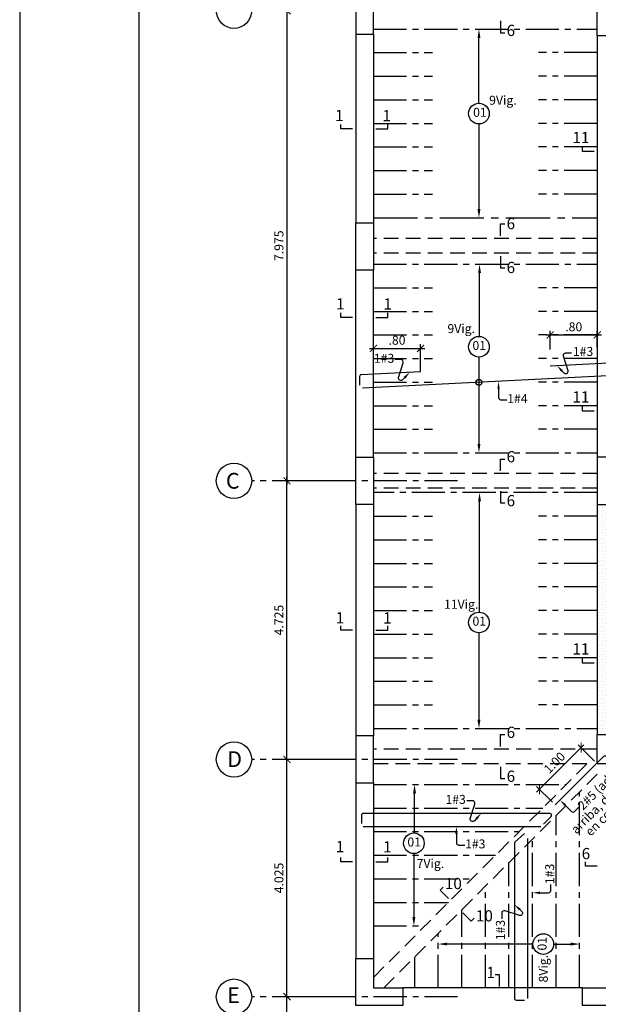
# Model space of a CAD drawing. Extents: x 5245 to 5387, y -3701 to -3626.
# Drawn here: x 5245 to 5255, y -3683 to -3666 of the extents above; entities that cross this region are included whole.
import ezdxf
from ezdxf.enums import TextEntityAlignment as Align

# ---------------------------------------------------------------- set-up
doc = ezdxf.new("R2010")
doc.units = 0
doc.header["$MEASUREMENT"] = 0
doc.linetypes.add('CENTER2', pattern=[1.125, 0.75, -0.125, 0.125, -0.125])
doc.linetypes.add('DASHED', pattern=[0.75, 0.5, -0.25])
doc.layers.get('0').update_dxf_attribs({"linetype": 'CONTINUOUS'})
doc.layers.get('Defpoints').update_dxf_attribs({"linetype": 'CONTINUOUS'})
for name, color, linetype in [('Aligerado', 2, 'CENTER2'), ('Columnas-Placas', 7, 'CONTINUOUS'), ('Cortes', 7, 'CONTINUOUS'), ('Cotas', 2, 'CONTINUOUS'), ('Ejes', 2, 'CENTER2'), ('Hatch', 1, 'CONTINUOUS'), ('Marco', 1, 'CONTINUOUS'), ('Refuerzo', 7, 'CONTINUOUS'), ('Vigas', 3, 'CONTINUOUS')]:
    doc.layers.add(name, color=color, linetype=linetype)
doc.styles.add('A100', font='ARIAL.TTF', dxfattribs={"height": 0.1905})
doc.styles.add('A140', font='ARIAL.TTF', dxfattribs={"height": 0.2667})
doc.styles.add('A80', font='ARIAL.TTF', dxfattribs={"height": 0.1524})
doc.dimstyles.new('cota 75', dxfattribs={"dimtxt": 0.1524, "dimasz": 0.12, "dimexe": 0.07, "dimexo": 0.065, "dimgap": 0.06, "dimtad": 1, "dimzin": 4, "dimdsep": 46, "dimtxsty": 'A80', "dimblk": 'ARCHTICK', "dimcen": 0, "dimdle": 0.07, "dimclrd": 2, "dimclre": 2, "dimclrt": 7, "dimadec": 0, "dimazin": 0, "dimtfac": 1, "dimtmove": 2, "dimatfit": 3, "dimldrblk": 'ARCHTICK', "dimfxl": 1, "dimtolj": 1, "dimtzin": 5, "dimlwe": -1, "dimarcsym": 0})
doc.dimstyles.new('Flechas', dxfattribs={"dimscale": 0, "dimtxt": 0.1524, "dimasz": 0.075, "dimexe": 0.05, "dimexo": 0.1, "dimgap": 0.05, "dimtad": 1, "dimlfac": 0.5, "dimzin": 4, "dimdsep": 46, "dimtxsty": 'A80', "dimblk": 'ARCHTICK', "dimcen": 1, "dimdle": 0.075, "dimclrd": 2, "dimclre": 2, "dimclrt": 7, "dimaunit": 1, "dimadec": 0, "dimazin": 0, "dimtfac": 1, "dimtix": 1, "dimtmove": 0, "dimatfit": 3, "dimfxl": 1, "dimtolj": 1, "dimarcsym": 0})

# ---------------------------------------------------------------- blocks, each defined once
blk = doc.blocks.new('_ARCHTICK')
at = {"color": 0, "linetype": 'ByBlock', "ltscale": 15, "const_width": 0.15}
blk.add_lwpolyline([(-0.5, -0.5), (0.5, 0.5)], dxfattribs=at)
blk = doc.blocks.new('*D3')
at = {"layer": 'Defpoints', "color": 0, "linetype": 'Continuous'}
for p in [(5249.635, -3674.03), (5250.435, -3674.03), (5250.435, -3678.755)]:
    blk.add_point(p, dxfattribs=at)
at = {"layer": 'Ejes', "color": 2, "linetype": 'Continuous'}
for p, q in [((5250.37, -3674.03), (5249.565, -3674.03)), ((5250.37, -3678.755), (5249.565, -3678.755))]:
    blk.add_line(p, q, dxfattribs=at)
at = {"layer": 'Ejes', "color": 2, "linetype": 'Continuous', "lineweight": -2}
blk.add_line((5249.635, -3678.825), (5249.635, -3673.96), dxfattribs=at)
at = {"layer": 'Ejes', "color": 2, "linetype": 'Continuous', "lineweight": -2, "xscale": 0.12, "yscale": 0.12, "zscale": 0.12}
for p, rotation in [((5249.635, -3674.03), 90), ((5249.635, -3678.755), 270)]:
    blk.add_blockref('_ARCHTICK', p, dxfattribs=dict(at, rotation=rotation))
at = {"layer": 'Ejes', "color": 7, "linetype": 'Continuous', "insert": (5249.498, -3676.392), "char_height": 0.1524, "attachment_point": 5, "rotation": 90, "style": 'A80'}
blk.add_mtext('\\A1;4.725', dxfattribs=at)
blk = doc.blocks.new('*D5')
at = {"layer": 'Defpoints', "color": 0, "linetype": 'Continuous'}
for p in [(5250.435, -3666.055), (5249.635, -3674.03), (5250.435, -3674.03)]:
    blk.add_point(p, dxfattribs=at)
at = {"layer": 'Ejes', "color": 2, "linetype": 'Continuous'}
for p, q in [((5250.37, -3666.055), (5249.565, -3666.055)), ((5250.37, -3674.03), (5249.565, -3674.03))]:
    blk.add_line(p, q, dxfattribs=at)
at = {"layer": 'Ejes', "color": 2, "linetype": 'Continuous', "lineweight": -2}
blk.add_line((5249.635, -3665.985), (5249.635, -3674.1), dxfattribs=at)
at = {"layer": 'Ejes', "color": 2, "linetype": 'Continuous', "lineweight": -2, "xscale": 0.12, "yscale": 0.12, "zscale": 0.12}
for p, rotation in [((5249.635, -3666.055), 90), ((5249.635, -3674.03), 270)]:
    blk.add_blockref('_ARCHTICK', p, dxfattribs=dict(at, rotation=rotation))
at = {"layer": 'Ejes', "color": 7, "linetype": 'Continuous', "insert": (5249.498, -3670.042), "char_height": 0.1524, "attachment_point": 5, "rotation": 90, "style": 'A80'}
blk.add_mtext('\\A1;7.975', dxfattribs=at)
blk = doc.blocks.new('*D1')
at = {"layer": 'Defpoints', "color": 0, "linetype": 'Continuous'}
for p in [(5249.635, -3682.78), (5250.435, -3682.78), (5250.435, -3689.78)]:
    blk.add_point(p, dxfattribs=at)
at = {"layer": 'Ejes', "color": 2, "linetype": 'Continuous'}
for p, q in [((5250.37, -3682.78), (5249.565, -3682.78)), ((5250.37, -3689.78), (5249.565, -3689.78))]:
    blk.add_line(p, q, dxfattribs=at)
at = {"layer": 'Ejes', "color": 2, "linetype": 'Continuous', "lineweight": -2}
blk.add_line((5249.635, -3689.85), (5249.635, -3682.71), dxfattribs=at)
at = {"layer": 'Ejes', "color": 2, "linetype": 'Continuous', "lineweight": -2, "xscale": 0.12, "yscale": 0.12, "zscale": 0.12}
for p, rotation in [((5249.635, -3682.78), 90), ((5249.635, -3689.78), 270)]:
    blk.add_blockref('_ARCHTICK', p, dxfattribs=dict(at, rotation=rotation))
at = {"layer": 'Ejes', "color": 7, "linetype": 'Continuous', "insert": (5249.498, -3686.28), "char_height": 0.1524, "attachment_point": 5, "rotation": 90, "style": 'A80'}
blk.add_mtext('\\A1;7.00', dxfattribs=at)
blk = doc.blocks.new('*D2')
at = {"layer": 'Defpoints', "color": 0, "linetype": 'Continuous'}
for p in [(5249.635, -3678.755), (5250.435, -3678.755), (5250.435, -3682.78)]:
    blk.add_point(p, dxfattribs=at)
at = {"layer": 'Ejes', "color": 2, "linetype": 'Continuous'}
for p, q in [((5250.37, -3678.755), (5249.565, -3678.755)), ((5250.37, -3682.78), (5249.565, -3682.78))]:
    blk.add_line(p, q, dxfattribs=at)
at = {"layer": 'Ejes', "color": 2, "linetype": 'Continuous', "lineweight": -2}
blk.add_line((5249.635, -3682.85), (5249.635, -3678.685), dxfattribs=at)
at = {"layer": 'Ejes', "color": 2, "linetype": 'Continuous', "lineweight": -2, "xscale": 0.12, "yscale": 0.12, "zscale": 0.12}
for p, rotation in [((5249.635, -3678.755), 90), ((5249.635, -3682.78), 270)]:
    blk.add_blockref('_ARCHTICK', p, dxfattribs=dict(at, rotation=rotation))
at = {"layer": 'Ejes', "color": 7, "linetype": 'Continuous', "insert": (5249.498, -3680.767), "char_height": 0.1524, "attachment_point": 5, "rotation": 90, "style": 'A80'}
blk.add_mtext('\\A1;4.025', dxfattribs=at)
blk = doc.blocks.new('*D108')
at = {"layer": 'Defpoints', "color": 0}
for p in [(5254.903, -3671.555), (5254.103, -3671.866), (5254.903, -3671.827)]:
    blk.add_point(p, dxfattribs=at)
at = {"layer": 'Refuerzo', "color": 2, "lineweight": -2}
blk.add_line((5254.033, -3671.555), (5254.973, -3671.555), dxfattribs=at)
at = {"layer": 'Refuerzo', "color": 2}
for p, q in [((5254.103, -3671.801), (5254.103, -3671.485)), ((5254.903, -3671.762), (5254.903, -3671.485))]:
    blk.add_line(p, q, dxfattribs=at)
at = {"layer": 'Refuerzo', "color": 2, "lineweight": -2, "xscale": 0.12, "yscale": 0.12, "zscale": 0.12, "rotation": 180}
blk.add_blockref('_ARCHTICK', (5254.103, -3671.555), dxfattribs=at)
at = {"layer": 'Refuerzo', "color": 2, "lineweight": -2, "xscale": 0.12, "yscale": 0.12, "zscale": 0.12}
blk.add_blockref('_ARCHTICK', (5254.903, -3671.555), dxfattribs=at)
at = {"layer": 'Refuerzo', "color": 7, "insert": (5254.503, -3671.417), "char_height": 0.1524, "attachment_point": 5, "style": 'A80'}
blk.add_mtext('\\A1;.80', dxfattribs=at)
blk = doc.blocks.new('*D109')
at = {"layer": 'Defpoints', "color": 0}
for p in [(5251.903, -3671.783), (5251.103, -3672.282), (5251.903, -3672.242)]:
    blk.add_point(p, dxfattribs=at)
at = {"layer": 'Refuerzo', "color": 2, "lineweight": -2}
blk.add_line((5251.033, -3671.783), (5251.973, -3671.783), dxfattribs=at)
at = {"layer": 'Refuerzo', "color": 2}
for p, q in [((5251.103, -3672.217), (5251.103, -3671.713)), ((5251.903, -3672.177), (5251.903, -3671.713))]:
    blk.add_line(p, q, dxfattribs=at)
at = {"layer": 'Refuerzo', "color": 2, "lineweight": -2, "xscale": 0.12, "yscale": 0.12, "zscale": 0.12, "rotation": 180}
blk.add_blockref('_ARCHTICK', (5251.103, -3671.783), dxfattribs=at)
at = {"layer": 'Refuerzo', "color": 2, "lineweight": -2, "xscale": 0.12, "yscale": 0.12, "zscale": 0.12}
blk.add_blockref('_ARCHTICK', (5251.903, -3671.783), dxfattribs=at)
at = {"layer": 'Refuerzo', "color": 7, "insert": (5251.503, -3671.645), "char_height": 0.1524, "attachment_point": 5, "style": 'A80'}
blk.add_mtext('\\A1;.80', dxfattribs=at)
blk = doc.blocks.new('*D110')
at = {"layer": 'Defpoints', "color": 0}
for p in [(5252.894, -3671.931), (5252.894, -3673.555), (5252.894, -3673.555)]:
    blk.add_point(p, dxfattribs=at)
at = {"layer": 'Refuerzo', "color": 2, "lineweight": -2}
for p, q in [((5252.894, -3671.931), (5252.894, -3671.931)), ((5252.894, -3671.931), (5252.894, -3673.405)), ((5252.894, -3673.555), (5252.894, -3673.555))]:
    blk.add_line(p, q, dxfattribs=at)
at = {"layer": 'Refuerzo', "color": 2}
blk.add_solid([(5252.869, -3673.405), (5252.919, -3673.405), (5252.894, -3673.555)], dxfattribs=at)
blk = doc.blocks.new('_None')
blk = doc.blocks.new('*D111')
at = {"layer": 'Defpoints', "color": 0}
for p in [(5252.904, -3670.355), (5252.904, -3670.355), (5252.894, -3671.581)]:
    blk.add_point(p, dxfattribs=at)
at = {"layer": 'Refuerzo', "color": 2, "lineweight": -2}
for p, q in [((5252.904, -3670.355), (5252.904, -3670.355)), ((5252.904, -3671.581), (5252.904, -3670.505)), ((5252.894, -3671.581), (5252.904, -3671.581))]:
    blk.add_line(p, q, dxfattribs=at)
at = {"layer": 'Refuerzo', "color": 2}
blk.add_solid([(5252.879, -3670.505), (5252.929, -3670.505), (5252.904, -3670.355)], dxfattribs=at)
blk = doc.blocks.new('*D112')
at = {"layer": 'Defpoints', "color": 0}
for p in [(5252.894, -3667.975), (5252.894, -3669.567), (5252.894, -3669.567)]:
    blk.add_point(p, dxfattribs=at)
at = {"layer": 'Refuerzo', "color": 2, "lineweight": -2}
for p, q in [((5252.894, -3667.975), (5252.894, -3667.975)), ((5252.894, -3667.975), (5252.894, -3669.417)), ((5252.894, -3669.567), (5252.894, -3669.567))]:
    blk.add_line(p, q, dxfattribs=at)
at = {"layer": 'Refuerzo', "color": 2}
blk.add_solid([(5252.869, -3669.417), (5252.919, -3669.417), (5252.894, -3669.567)], dxfattribs=at)
blk = doc.blocks.new('*D113')
at = {"layer": 'Defpoints', "color": 0}
for p in [(5252.894, -3666.367), (5252.894, -3666.367), (5252.894, -3667.625)]:
    blk.add_point(p, dxfattribs=at)
at = {"layer": 'Refuerzo', "color": 2, "lineweight": -2}
for p, q in [((5252.894, -3666.367), (5252.894, -3666.367)), ((5252.894, -3667.625), (5252.894, -3666.517)), ((5252.894, -3667.625), (5252.894, -3667.625))]:
    blk.add_line(p, q, dxfattribs=at)
at = {"layer": 'Refuerzo', "color": 2}
blk.add_solid([(5252.869, -3666.517), (5252.919, -3666.517), (5252.894, -3666.367)], dxfattribs=at)
blk = doc.blocks.new('FLECHA2')
at = {"layer": 'Refuerzo', "color": 2}
for p, q in [((161.311, 133.396), (161.311, 133.248)), ((161.355, 133.208), (161.452, 133.208))]:
    blk.add_line(p, q, dxfattribs=at)
blk.add_arc((161.355, 133.251), 0.0437, 184.5927, 270, dxfattribs=at)
blk.add_solid([(161.291, 133.396), (161.332, 133.396), (161.311, 133.521)], dxfattribs=at)
at = {"layer": 'Refuerzo', "color": 7, "style": 'A80'}
blk.add_attdef('FIERRO', (161.459, 133.153), '', height=0.152, dxfattribs=at)
blk = doc.blocks.new('FLECHA1')
at = {"layer": 'Refuerzo', "color": 2, "linetype": 'Continuous'}
blk.add_lwpolyline([(161.068, 133.422), (161.039, 133.39, -0.728224), (160.963, 133.425), (161.043, 133.672, 0.509092), (161.001, 133.729), (160.907, 133.729)], format="xyb", dxfattribs=at)
blk.add_solid([(161.053, 133.436), (161.083, 133.407), (161.152, 133.514)], dxfattribs=at)
at = {"layer": 'Refuerzo', "color": 7, "linetype": 'ByBlock', "style": 'A80'}
blk.add_attdef('FIERRO', text='', height=0.152, dxfattribs=at).set_placement((160.892, 133.675), align=Align.RIGHT)
blk = doc.blocks.new('*D132')
at = {"layer": 'Defpoints', "color": 0}
for p in [(5252.894, -3676.607), (5252.894, -3678.23), (5252.894, -3678.23)]:
    blk.add_point(p, dxfattribs=at)
at = {"layer": 'Refuerzo', "color": 2, "lineweight": -2}
for p, q in [((5252.894, -3676.607), (5252.894, -3676.607)), ((5252.894, -3676.607), (5252.894, -3678.08)), ((5252.894, -3678.23), (5252.894, -3678.23))]:
    blk.add_line(p, q, dxfattribs=at)
at = {"layer": 'Refuerzo', "color": 2}
blk.add_solid([(5252.869, -3678.08), (5252.919, -3678.08), (5252.894, -3678.23)], dxfattribs=at)
blk = doc.blocks.new('*D133')
at = {"layer": 'Defpoints', "color": 0}
for p in [(5252.904, -3674.23), (5252.904, -3674.23), (5252.894, -3676.257)]:
    blk.add_point(p, dxfattribs=at)
at = {"layer": 'Refuerzo', "color": 2, "lineweight": -2}
for p, q in [((5252.904, -3674.23), (5252.904, -3674.23)), ((5252.904, -3676.257), (5252.904, -3674.38)), ((5252.894, -3676.257), (5252.904, -3676.257))]:
    blk.add_line(p, q, dxfattribs=at)
at = {"layer": 'Refuerzo', "color": 2}
blk.add_solid([(5252.879, -3674.38), (5252.929, -3674.38), (5252.904, -3674.23)], dxfattribs=at)
blk = doc.blocks.new('*D245')
at = {"layer": 'Defpoints', "color": 0}
for p in [(5254.161, -3681.887), (5254.603, -3681.887), (5254.603, -3681.887)]:
    blk.add_point(p, dxfattribs=at)
at = {"layer": 'Refuerzo', "color": 2, "lineweight": -2}
for p, q in [((5254.161, -3681.887), (5254.161, -3681.887)), ((5254.161, -3681.887), (5254.453, -3681.887)), ((5254.603, -3681.887), (5254.603, -3681.887))]:
    blk.add_line(p, q, dxfattribs=at)
at = {"layer": 'Refuerzo', "color": 2}
blk.add_solid([(5254.453, -3681.862), (5254.453, -3681.912), (5254.603, -3681.887)], dxfattribs=at)
blk = doc.blocks.new('*D246')
at = {"layer": 'Defpoints', "color": 0}
for p in [(5252.203, -3681.887), (5252.203, -3681.887), (5253.811, -3681.887)]:
    blk.add_point(p, dxfattribs=at)
at = {"layer": 'Refuerzo', "color": 2, "lineweight": -2}
for p, q in [((5252.203, -3681.887), (5252.203, -3681.887)), ((5253.811, -3681.887), (5252.353, -3681.887)), ((5253.811, -3681.887), (5253.811, -3681.887))]:
    blk.add_line(p, q, dxfattribs=at)
at = {"layer": 'Refuerzo', "color": 2}
blk.add_solid([(5252.353, -3681.862), (5252.353, -3681.912), (5252.203, -3681.887)], dxfattribs=at)
blk = doc.blocks.new('*D247')
at = {"layer": 'Defpoints', "color": 0}
for p in [(5251.789, -3680.353), (5251.789, -3681.58), (5251.789, -3681.58)]:
    blk.add_point(p, dxfattribs=at)
at = {"layer": 'Refuerzo', "color": 2, "lineweight": -2}
for p, q in [((5251.789, -3680.353), (5251.789, -3680.353)), ((5251.789, -3680.353), (5251.789, -3681.43)), ((5251.789, -3681.58), (5251.789, -3681.58))]:
    blk.add_line(p, q, dxfattribs=at)
at = {"layer": 'Refuerzo', "color": 2}
blk.add_solid([(5251.764, -3681.43), (5251.814, -3681.43), (5251.789, -3681.58)], dxfattribs=at)
blk = doc.blocks.new('*D248')
at = {"layer": 'Defpoints', "color": 0}
for p in [(5251.8, -3679.18), (5251.8, -3679.18), (5251.789, -3680.003)]:
    blk.add_point(p, dxfattribs=at)
at = {"layer": 'Refuerzo', "color": 2, "lineweight": -2}
for p, q in [((5251.8, -3679.18), (5251.8, -3679.18)), ((5251.8, -3680.003), (5251.8, -3679.33)), ((5251.789, -3680.003), (5251.8, -3680.003))]:
    blk.add_line(p, q, dxfattribs=at)
at = {"layer": 'Refuerzo', "color": 2}
blk.add_solid([(5251.775, -3679.33), (5251.825, -3679.33), (5251.8, -3679.18)], dxfattribs=at)
blk = doc.blocks.new('*D249')
at = {"layer": 'Cotas', "color": 2, "lineweight": -2}
blk.add_line((5253.87, -3679.311), (5254.676, -3678.505), dxfattribs=at)
at = {"layer": 'Cotas', "color": 2}
for p, q in [((5254.857, -3678.784), (5254.577, -3678.505)), ((5254.141, -3679.482), (5253.87, -3679.212))]:
    blk.add_line(p, q, dxfattribs=at)
at = {"layer": 'Defpoints', "color": 0}
for p in [(5254.627, -3678.554), (5254.903, -3678.83), (5254.187, -3679.528)]:
    blk.add_point(p, dxfattribs=at)
at = {"layer": 'Cotas', "color": 2, "lineweight": -2, "xscale": 0.12, "yscale": 0.12, "zscale": 0.12}
for p, rotation in [((5254.627, -3678.554), 44.99999998064503), ((5253.92, -3679.261), 224.999999980645)]:
    blk.add_blockref('_ARCHTICK', p, dxfattribs=dict(at, rotation=rotation))
at = {"layer": 'Cotas', "color": 7, "insert": (5254.176, -3678.81), "char_height": 0.1524, "attachment_point": 5, "rotation": 45, "style": 'A80'}
blk.add_mtext('\\A1;1.00', dxfattribs=at)

msp = doc.modelspace()

# ---------------------------------------------------------------- hatches: boundary and pattern name
at = {"layer": 'Hatch'}
h = msp.add_hatch(dxfattribs=at)
h.set_pattern_fill('DOTS', color=256, scale=0.75, style=0)
h.paths.add_polyline_path([(5255.2026, -3674.4298), (5254.9026, -3674.4298), (5254.9026, -3678.3298), (5255.2018, -3678.3298)])
h.paths.add_polyline_path([(5255.1151, -3676.2039), (5255.5492, -3676.2039), (5255.5492, -3675.9674), (5255.1151, -3675.9674)], flags=9)

# ---------------------------------------------------------------- linework, layer by layer
at = {"layer": 'Aligerado', "ltscale": 0.75}
for p, q in [((5251.1026, -3666.3668), (5254.9026, -3666.3668)), ((5251.1026, -3666.7668), (5252.1026, -3666.7668)), ((5254.9026, -3666.7668), (5253.9026, -3666.7668)), ((5251.1026, -3667.1668), (5252.1026, -3667.1668)), ((5254.9026, -3667.1668), (5253.9026, -3667.1668)), ((5251.1026, -3667.5668), (5252.1026, -3667.5668)), ((5254.9026, -3667.5668), (5253.9026, -3667.5668)), ((5251.1026, -3667.9668), (5252.1026, -3667.9668)), ((5254.9026, -3667.9668), (5253.9026, -3667.9668)), ((5251.1026, -3668.3668), (5252.1026, -3668.3668)), ((5254.9026, -3668.3668), (5253.9026, -3668.3668)), ((5251.1026, -3668.7668), (5252.1026, -3668.7668)), ((5254.9026, -3668.7668), (5253.9026, -3668.7668)), ((5251.1026, -3669.1668), (5252.1026, -3669.1668)), ((5254.9026, -3669.1668), (5253.9026, -3669.1668)), ((5251.1026, -3670.3548), (5254.9026, -3670.3548)), ((5251.1026, -3670.7548), (5252.1026, -3670.7548)), ((5254.9026, -3670.7548), (5253.9026, -3670.7548)), ((5251.1026, -3671.1548), (5252.1026, -3671.1548)), ((5254.9026, -3671.1548), (5253.9026, -3671.1548)), ((5251.1026, -3671.5548), (5252.1026, -3671.5548)), ((5254.9026, -3671.5548), (5253.9026, -3671.5548)), ((5251.1026, -3671.9548), (5252.1026, -3671.9548)), ((5254.9026, -3671.9548), (5253.9026, -3671.9548)), ((5251.1026, -3672.3548), (5252.1026, -3672.3548)), ((5254.9026, -3672.3548), (5253.9026, -3672.3548)), ((5251.1026, -3672.7548), (5252.1026, -3672.7548)), ((5254.9026, -3672.7548), (5253.9026, -3672.7548)), ((5251.1026, -3673.1548), (5252.1026, -3673.1548)), ((5254.9026, -3673.1548), (5253.9026, -3673.1548)), ((5251.1026, -3673.5548), (5254.9026, -3673.5548)), ((5254.9026, -3674.2298), (5251.1026, -3674.2298)), ((5251.1026, -3674.6298), (5252.1026, -3674.6298)), ((5254.9026, -3674.6298), (5253.9026, -3674.6298)), ((5251.1026, -3675.0298), (5252.1026, -3675.0298)), ((5254.9026, -3675.0298), (5253.9026, -3675.0298)), ((5251.1026, -3675.4298), (5252.1026, -3675.4298)), ((5254.9026, -3675.4298), (5253.9026, -3675.4298)), ((5251.1026, -3675.8298), (5252.1026, -3675.8298)), ((5254.9026, -3675.8298), (5253.9026, -3675.8298)), ((5251.1026, -3676.2298), (5252.1026, -3676.2298)), ((5254.9026, -3676.2298), (5253.9026, -3676.2298)), ((5251.1026, -3676.6298), (5252.1026, -3676.6298)), ((5254.9026, -3676.6298), (5253.9026, -3676.6298)), ((5251.1026, -3677.0298), (5252.1026, -3677.0298)), ((5254.9026, -3677.0298), (5253.9026, -3677.0298)), ((5251.1026, -3677.4298), (5252.1026, -3677.4298)), ((5254.9026, -3677.4298), (5253.9026, -3677.4298)), ((5251.1026, -3677.8298), (5252.1026, -3677.8298)), ((5254.9026, -3677.8298), (5253.9026, -3677.8298)), ((5251.1026, -3678.2298), (5254.9026, -3678.2298)), ((5251.1026, -3679.1798), (5254.3758, -3679.1798)), ((5254.6026, -3682.6298), (5254.6026, -3679.3065)), ((5251.1026, -3679.5798), (5253.9758, -3679.5798)), ((5254.2026, -3682.6298), (5254.2026, -3679.7065)), ((5251.1026, -3679.9798), (5253.5758, -3679.9798)), ((5253.8026, -3682.6298), (5253.8026, -3680.1065)), ((5251.1026, -3680.3798), (5253.1758, -3680.3798)), ((5253.4026, -3682.6298), (5253.4026, -3680.5065)), ((5251.1026, -3680.7798), (5252.7758, -3680.7798)), ((5253.0026, -3682.6298), (5253.0026, -3680.9065)), ((5251.1026, -3681.1798), (5252.3758, -3681.1798)), ((5252.6026, -3682.6298), (5252.6026, -3681.3065)), ((5251.1026, -3681.5798), (5251.9758, -3681.5798)), ((5252.2026, -3682.6298), (5252.2026, -3681.7065)), ((5251.8026, -3682.6298), (5251.8026, -3682.1065))]:
    msp.add_line(p, q, dxfattribs=at)
at = {"layer": 'Aligerado'}
msp.add_line((5251.1026, -3669.5668), (5254.9026, -3669.5668), dxfattribs=at)
at = {"layer": 'Columnas-Placas'}
for points in [[(5251.1026, -3666.4548), (5251.1026, -3665.6548), (5250.8026, -3665.6548), (5250.8026, -3666.4548)], [(5254.9026, -3665.6798), (5255.2026, -3665.6798), (5255.2026, -3666.4798), (5254.9026, -3666.4798)], [(5250.8026, -3670.4548), (5250.8026, -3669.6548), (5251.1026, -3669.6548), (5251.1026, -3670.4548)], [(5250.8026, -3674.4298), (5250.8026, -3673.6298), (5251.1026, -3673.6298), (5251.1026, -3674.4298)], [(5251.1026, -3679.1548), (5251.1026, -3678.3548), (5250.8026, -3678.3548), (5250.8026, -3679.1548)], [(5254.9026, -3678.3298), (5255.2018, -3678.3298), (5255.2018, -3678.8298), (5254.9026, -3678.8298)], [(5254.6526, -3682.6298), (5255.4526, -3682.6298), (5255.4526, -3682.9298), (5254.6526, -3682.9298)]]:
    msp.add_lwpolyline(points, close=True, dxfattribs=at)
for points in [[(5255.2026, -3674.1548), (5255.5276, -3674.1548), (5255.5276, -3673.9048), (5255.2026, -3673.9048), (5255.2026, -3673.6298), (5254.9026, -3673.6298), (5254.9026, -3674.4298), (5255.2026, -3674.4298), (5255.2026, -3674.1548)], [(5250.8026, -3682.1298), (5251.1026, -3682.1298), (5251.1026, -3682.6298), (5251.6026, -3682.6298), (5251.6026, -3682.9298), (5250.8026, -3682.9298), (5250.8026, -3682.1298)]]:
    msp.add_lwpolyline(points, dxfattribs=at)
at = {"layer": 'Cortes'}
for points in [[(5253.2607, -3666.2291), (5253.2607, -3666.4292), (5253.3357, -3666.4292)], [(5250.7492, -3668.0615), (5250.5492, -3668.0615), (5250.5492, -3667.9865)], [(5251.1454, -3668.0615), (5251.3454, -3668.0615), (5251.3454, -3667.9865)], [(5254.8492, -3668.4457), (5254.6492, -3668.4457), (5254.6492, -3668.3707)], [(5253.2607, -3669.8724), (5253.2607, -3669.6724), (5253.3357, -3669.6724)], [(5253.2607, -3670.2171), (5253.2607, -3670.4171), (5253.3357, -3670.4171)], [(5250.7492, -3671.2577), (5250.5492, -3671.2577), (5250.5492, -3671.1827)], [(5251.1454, -3671.2577), (5251.3454, -3671.2577), (5251.3454, -3671.1827)], [(5254.8492, -3672.8457), (5254.6492, -3672.8457), (5254.6492, -3672.7707)], [(5253.2607, -3673.8603), (5253.2607, -3673.6603), (5253.3357, -3673.6603)], [(5253.2607, -3674.205), (5253.2607, -3674.405), (5253.3357, -3674.405)], [(5250.7492, -3676.5652), (5250.5492, -3676.5652), (5250.5492, -3676.4902)], [(5251.1454, -3676.5652), (5251.3454, -3676.5652), (5251.3454, -3676.4902)], [(5254.8492, -3677.1207), (5254.6492, -3677.1207), (5254.6492, -3677.0457)], [(5253.2607, -3678.5353), (5253.2607, -3678.3353), (5253.3357, -3678.3353)], [(5253.2607, -3678.88), (5253.2607, -3679.08), (5253.3357, -3679.08)], [(5250.7492, -3680.4917), (5250.5492, -3680.4917), (5250.5492, -3680.4167)], [(5251.1454, -3680.4917), (5251.3454, -3680.4917), (5251.3454, -3680.4167)], [(5254.9009, -3680.5652), (5254.7009, -3680.5652), (5254.7009, -3680.4902)], [(5252.3755, -3681.1159), (5252.234, -3680.9746), (5252.287, -3680.9215)], [(5252.6194, -3681.3595), (5252.761, -3681.5008), (5252.814, -3681.4478)], [(5253.2445, -3682.608), (5253.2445, -3682.408), (5253.1695, -3682.408)]]:
    msp.add_lwpolyline(points, dxfattribs=at)
at = {"layer": 'Ejes', "ltscale": 0.75}
for p, q in [((5252.5311, -3674.0298), (5249.0355, -3674.0298)), ((5252.5311, -3678.7548), (5249.0355, -3678.7548)), ((5252.5311, -3682.7798), (5249.0355, -3682.7798))]:
    msp.add_line(p, q, dxfattribs=at)
at = {"layer": 'Ejes', "color": 2, "linetype": 'Continuous'}
for centre in [(5248.7355, -3666.0548), (5248.7355, -3674.0298), (5248.7355, -3678.7548), (5248.7355, -3682.7798)]:
    msp.add_circle(centre, 0.3, dxfattribs=at)
at = {"layer": 'Marco', "color": 1}
for points in [[(5245.0973, -3656.8318), (5245.0973, -3701.3818), (5308.0973, -3701.3818), (5308.0973, -3656.8318)], [(5247.1275, -3658.2099), (5306.5161, -3658.2099), (5306.5161, -3700.1944), (5247.1275, -3700.1944)]]:
    msp.add_lwpolyline(points, close=True, dxfattribs=at)
at = {"layer": 'Refuerzo', "linetype": 'Continuous', "ltscale": 0.5}
for p, q in [((5255.0819, -3672.2514), (5250.9152, -3672.4576)), ((5253.9461, -3679.896), (5250.9255, -3679.896)), ((5253.7202, -3680.0953), (5253.7202, -3682.8114))]:
    msp.add_line(p, q, dxfattribs=at)
for points in [[(5254.1026, -3672.0796), (5255.0857, -3672.031, -0.4142136), (5255.1171, -3672.0595), (5255.1171, -3672.1989)], [(5251.9026, -3672.1798), (5250.8965, -3672.2296, 0.4142136), (5250.868, -3672.261), (5250.868, -3672.4083)], [(5254.1869, -3679.5283), (5255.0144, -3678.7007, -0.4142136), (5255.0569, -3678.7007), (5255.1556, -3678.7994)], [(5253.9899, -3679.8533), (5254.1169, -3679.7218, 0.6620639), (5254.0953, -3679.671), (5250.9299, -3679.671, 0.4142136), (5250.8999, -3679.701), (5250.8999, -3679.8406)], [(5253.6648, -3680.012), (5253.5048, -3680.1604, 0.2086417), (5253.4952, -3680.1824), (5253.4952, -3682.807, 0.4142136), (5253.5252, -3682.837), (5253.6648, -3682.837)]]:
    msp.add_lwpolyline(points, format="xyb", dxfattribs=at)
at = {"layer": 'Refuerzo', "color": 2}
for centre, radius in [((5252.8937, -3667.8004), 0.175), ((5252.8937, -3671.7556), 0.175), ((5252.8937, -3672.3597), 0.05), ((5252.8937, -3676.4319), 0.175), ((5251.7894, -3680.1775), 0.175), ((5253.9862, -3681.8868), 0.175)]:
    msp.add_circle(centre, radius, dxfattribs=at)
at = {"layer": 'Vigas'}
for p, q in [((5250.8026, -3666.4548), (5250.8026, -3669.6548)), ((5251.1026, -3666.4548), (5251.1026, -3669.6548)), ((5254.9026, -3666.4798), (5254.9026, -3673.6298)), ((5250.8026, -3673.6298), (5250.8026, -3670.4548)), ((5251.1026, -3673.6298), (5251.1026, -3670.4548)), ((5250.8026, -3674.4298), (5250.8026, -3678.3548)), ((5251.1026, -3674.4298), (5251.1026, -3678.3548)), ((5254.9026, -3674.4298), (5254.9026, -3678.3298)), ((5250.8026, -3679.1548), (5250.8026, -3682.1298)), ((5251.1026, -3679.1548), (5251.1026, -3682.1298)), ((5254.6526, -3682.6298), (5251.6026, -3682.6298))]:
    msp.add_line(p, q, dxfattribs=at)
at = {"layer": 'Vigas', "linetype": 'DASHED', "ltscale": 0.5}
for p, q in [((5254.9026, -3669.9168), (5251.1026, -3669.9168)), ((5254.9026, -3670.1668), (5251.1026, -3670.1668)), ((5254.9026, -3673.9048), (5251.1026, -3673.9048)), ((5254.9026, -3674.1548), (5251.1026, -3674.1548)), ((5254.9026, -3678.5798), (5251.1026, -3678.5798)), ((5254.7258, -3678.8298), (5251.1026, -3678.8298)), ((5251.1026, -3682.453), (5254.7258, -3678.8298)), ((5251.2794, -3682.6298), (5254.9526, -3678.9565))]:
    msp.add_line(p, q, dxfattribs=at)

# ---------------------------------------------------------------- block references
at = {"layer": 'Cotas'}
ref = msp.add_blockref('FLECHA1', (5415.3709, -3805.5872), dxfattribs=dict(at, xscale=-1))
ref.add_attrib('FIERRO', '1#3', dxfattribs={"layer": 'Refuerzo', "color": 7, "linetype": 'ByBlock', "height": 0.1524, "style": 'A80'}).set_placement((5254.8342, -3671.9121), align=Align.RIGHT)
for name, p, values in [('FLECHA1', (5090.5644, -3805.7025), {'FIERRO': '1#3'}), ('FLECHA2', (5091.9147, -3805.8643), {'FIERRO': '1#4'}), ('FLECHA1', (5091.7792, -3813.1845), {'FIERRO': '1#3'}), ('FLECHA2', (5091.1995, -3813.4171), {'FIERRO': '1#3'})]:
    msp.add_blockref(name, p, dxfattribs=at).add_auto_attribs(values)
ref = msp.add_blockref('FLECHA2', (5234.6202, -3887.9223), dxfattribs=dict(at, rotation=45))
ref.add_attrib('FIERRO', '2#5 (adicionales)', (5254.6609, -3679.6257), dxfattribs={"layer": 'Refuerzo', "color": 7, "height": 0.1524, "rotation": 45, "style": 'A80'})
at = {"layer": 'Cotas', "rotation": 90}
for name, p in [('FLECHA2', (5387.3237, -3842.3286)), ('FLECHA1', (5387.0087, -3842.3684))]:
    msp.add_blockref(name, p, dxfattribs=at).add_auto_attribs({'FIERRO': '1#3'})

# ---------------------------------------------------------------- texts
at = {"layer": 'Cortes', "style": 'A100'}
for s, p in [('6', (5253.3634, -3666.4848)), ('1', (5250.452, -3667.9282)), ('1', (5251.2558, -3667.9306)), ('11', (5254.481, -3668.3015)), ('6', (5253.3634, -3669.7612)), ('6', (5253.3634, -3670.5059)), ('1', (5250.4676, -3671.1232)), ('1', (5251.2714, -3671.1256)), ('11', (5254.481, -3672.7015)), ('6', (5253.3634, -3673.716)), ('6', (5253.3634, -3674.4607)), ('1', (5250.4619, -3676.448)), ('1', (5251.2657, -3676.4504)), ('11', (5254.481, -3676.9765)), ('6', (5253.3634, -3678.391)), ('6', (5253.3634, -3679.1357)), ('1', (5250.4619, -3680.3304)), ('1', (5251.2657, -3680.3328)), ('6', (5254.6378, -3680.448)), ('10', (5252.3147, -3680.9556)), ('10', (5252.8417, -3681.5034)), ('1', (5253.0228, -3682.4637))]:
    msp.add_text(s, height=0.1905, dxfattribs=at).set_placement(p)
at = {"layer": 'Ejes', "color": 7, "linetype": 'Continuous', "style": 'A140'}
for s, p in [('C', (5248.5985, -3674.1623)), ('D', (5248.6209, -3678.8836)), ('E', (5248.6186, -3682.8884))]:
    msp.add_text(s, height=0.2667, dxfattribs=at).set_placement(p)
at = {"layer": 'Refuerzo', "color": 7, "linetype": 'Continuous', "style": 'A80'}
for s, p in [('9Vig.', (5253.3005, -3667.5939)), ('01', (5252.9104, -3667.7987)), ('9Vig.', (5252.5926, -3671.4674)), ('01', (5252.8989, -3671.7539)), ('11Vig.', (5252.5926, -3676.1436)), ('01', (5252.8989, -3676.4302)), ('01', (5251.7947, -3680.1758)), ('7Vig.', (5252.0698, -3680.5402))]:
    msp.add_text(s, height=0.1524, dxfattribs=at).set_placement(p, align=Align.MIDDLE)
for s, rotation, p in [('arriba, doblan 30cm', 45, (5255.1956, -3679.3022)), ('en col. verticalm.', 45, (5255.3359, -3679.4425)), ('01', 90, (5253.9845, -3681.8816)), ('8Vig.', 90, (5254.0066, -3682.305))]:
    msp.add_text(s, height=0.1524, rotation=rotation, dxfattribs=at).set_placement(p, align=Align.MIDDLE)

# ---------------------------------------------------------------- dimensions: what is measured, and where the dimension line sits
at = {"layer": 'Cotas'}
dim = msp.add_linear_dim(base=(5254.6269, -3678.5541), p1=(5254.1869, -3679.5283), p2=(5254.9026, -3678.8298), angle=45, dimstyle='cota 75', dxfattribs=at)
dim.commit()
dim.dimension.update_dxf_attribs({"geometry": '*D249', "text_midpoint": (5254.1759, -3678.8102)})
at = {"layer": 'Ejes', "color": 2, "linetype": 'Continuous'}
for base, p1, p2, angle, picture, middle in [((5249.6355, -3674.0298), (5250.4355, -3666.0548), (5250.4355, -3674.0298), 270, '*D5', (5249.4977, -3670.0423)), ((5249.6355, -3674.0298), (5250.4355, -3678.7548), (5250.4355, -3674.0298), 90, '*D3', (5249.4977, -3676.3923)), ((5249.6355, -3678.7548), (5250.4355, -3682.7798), (5250.4355, -3678.7548), 90, '*D2', (5249.4977, -3680.7673))]:
    dim = msp.add_linear_dim(base=base, p1=p1, p2=p2, angle=angle, dimstyle='cota 75', override={"dimdec": 3}, dxfattribs=at)
    dim.commit()
    dim.dimension.update_dxf_attribs({"geometry": picture, "text_midpoint": middle})
dim = msp.add_linear_dim(base=(5249.6355, -3682.7798), p1=(5250.4355, -3689.7798), p2=(5250.4355, -3682.7798), angle=90, dimstyle='cota 75', dxfattribs=at)
dim.commit()
dim.dimension.update_dxf_attribs({"geometry": '*D1', "text_midpoint": (5249.4977, -3686.2798)})
at = {"layer": 'Refuerzo', "color": 2}
for base, p1, p2, angle, picture, middle in [((5252.8937, -3666.3668), (5252.8937, -3667.6254), (5252.8937, -3666.3668), 90, '*D113', (5252.8937, -3667.0711)), ((5252.8937, -3669.5668), (5252.8937, -3667.9754), (5252.8937, -3669.5668), 270, '*D112', (5252.8937, -3668.6961)), ((5252.9041, -3670.3548), (5252.8937, -3671.5806), (5252.9041, -3670.3548), 90, '*D111', (5252.9041, -3671.0427)), ((5252.8937, -3673.5548), (5252.8937, -3671.9306), (5252.8937, -3673.5548), 270, '*D110', (5252.8937, -3672.6677)), ((5252.9041, -3674.2298), (5252.8937, -3676.2569), (5252.9041, -3674.2298), 90, '*D133', (5252.9041, -3675.3183)), ((5252.8937, -3678.2298), (5252.8937, -3676.6069), (5252.8937, -3678.2298), 270, '*D132', (5252.8937, -3677.3433)), ((5251.7999, -3679.1798), (5251.7894, -3680.0025), (5251.7999, -3679.1798), 90, '*D248', (5251.7999, -3679.6661)), ((5251.7894, -3681.5798), (5251.7894, -3680.3525), (5251.7894, -3681.5798), 270, '*D247', (5251.7894, -3680.8911)), ((5252.2026, -3681.8868), (5253.8112, -3681.8868), (5252.2026, -3681.8868), 180, '*D246', (5253.0819, -3681.8868))]:
    dim = msp.add_linear_dim(base=base, p1=p1, p2=p2, angle=angle, text=' ', dimstyle='Flechas', override={"dimscale": 1, "dimasz": 0.15, "dimexe": 0, "dimexo": 0, "dimblk1": 'None', "dimsah": 1, "dimdle": 0}, dxfattribs=at)
    dim.commit()
    dim.dimension.update_dxf_attribs({"geometry": picture, "text_midpoint": middle})
for base, p1, p2, picture, middle in [((5254.9026, -3671.5548), (5254.1026, -3671.8661), (5254.9026, -3671.8265), '*D108', (5254.5026, -3671.417)), ((5251.9026, -3671.7831), (5251.1026, -3672.2819), (5251.9026, -3672.2423), '*D109', (5251.5026, -3671.6453))]:
    dim = msp.add_linear_dim(base=base, p1=p1, p2=p2, dimstyle='cota 75', dxfattribs=at)
    dim.commit()
    dim.dimension.update_dxf_attribs({"geometry": picture, "text_midpoint": middle})
dim = msp.add_linear_dim(base=(5254.6026, -3681.8868), p1=(5254.1612, -3681.8868), p2=(5254.6026, -3681.8868), text=' ', dimstyle='Flechas', override={"dimscale": 1, "dimasz": 0.15, "dimexe": 0, "dimexo": 0, "dimblk1": 'None', "dimsah": 1, "dimdle": 0}, dxfattribs=at)
dim.commit()
dim.dimension.update_dxf_attribs({"geometry": '*D245', "text_midpoint": (5254.3069, -3681.8868)})

doc.saveas('drawing.dxf')
